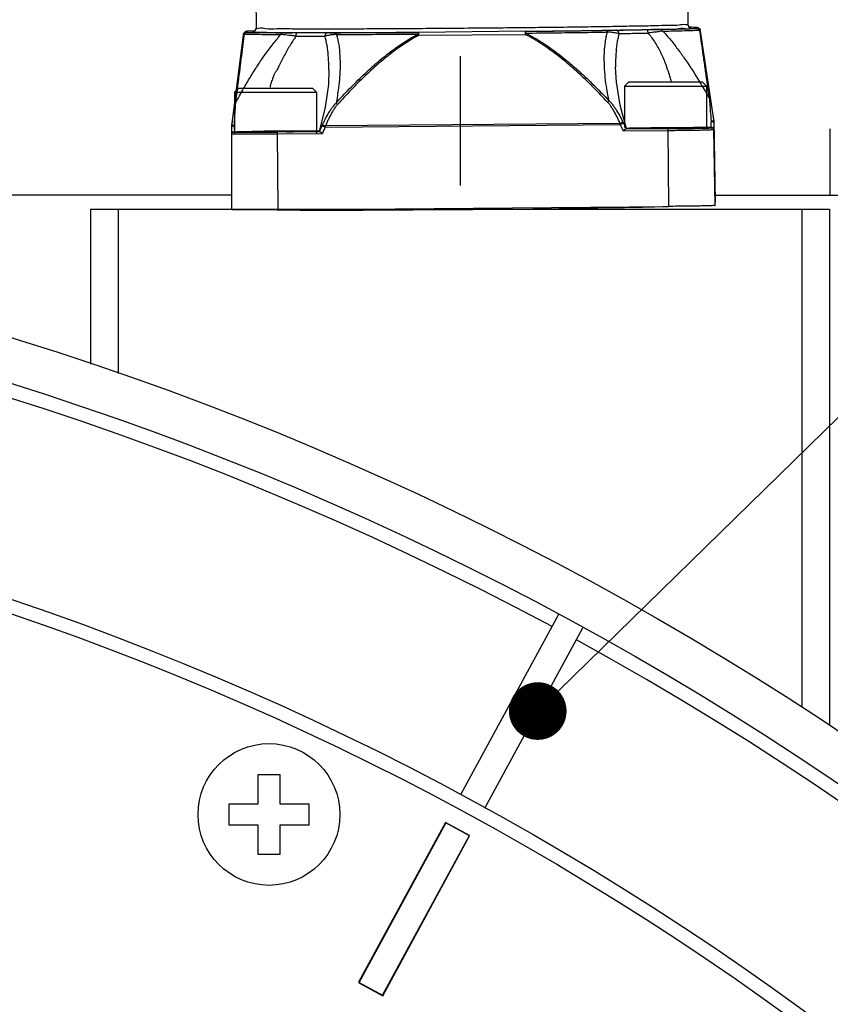
# Model space of a CAD drawing. Units: inches. Extents: x 0 to 34, y 0 to 22.
# Drawn here: x 6.5 to 7.4, y 10.2 to 11.2 of the extents above; entities that cross this region are included whole.
import ezdxf

# ---------------------------------------------------------------- set-up
doc = ezdxf.new("R2010")
doc.units = ezdxf.units.IN
doc.header["$LTSCALE"] = 1.87
doc.header["$MEASUREMENT"] = 0
doc.linetypes.add('CENTER', pattern=[0.6, 0.375, -0.075, 0.075, -0.075])
doc.layers.get('0').update_dxf_attribs({"linetype": 'CONTINUOUS'})
doc.layers.add('DEFAULT_1', color=7, linetype='CONTINUOUS')

msp = doc.modelspace()

# ---------------------------------------------------------------- linework, layer by layer
at = {"color": 2, "linetype": 'CONTINUOUS'}
msp.add_line((7.1277, 10.5178), (8.0324, 11.4029), dxfattribs=at)
at = {"color": 7, "linetype": 'CONTINUOUS'}
for p, q in [((6.7998, 11.2732), (6.8002, 11.2358)), ((7.2675, 11.2773), (7.2679, 11.2399)), ((6.8, 11.2345), (6.8002, 11.2358)), ((7.2679, 11.2399), (7.2691, 11.2371)), ((7.2691, 11.2371), (7.2702, 11.2364)), ((7.2706, 11.2369), (7.2695, 11.2369)), ((7.2777, 11.2367), (7.2695, 11.2369)), ((7.2702, 11.2364), (7.2706, 11.2363)), ((7.2706, 11.2363), (7.2706, 11.2363)), ((7.2777, 11.2367), (7.2777, 11.2357)), ((7.2779, 11.2367), (7.2777, 11.2367)), ((6.7867, 11.2292), (6.7739, 11.1327)), ((6.7739, 11.13), (6.7867, 11.2282)), ((6.7867, 11.2292), (6.7867, 11.2282)), ((6.7872, 11.2291), (6.7871, 11.2281)), ((6.7872, 11.2295), (6.7872, 11.2291)), ((6.7987, 11.2328), (6.7902, 11.2324)), ((6.7904, 11.2325), (6.7902, 11.2324)), ((6.7902, 11.2324), (6.7902, 11.2324)), ((6.7904, 11.2314), (6.7904, 11.2324)), ((6.7987, 11.2328), (6.7974, 11.2327)), ((6.7974, 11.2322), (6.7975, 11.2322)), ((6.7975, 11.2322), (6.7976, 11.2322)), ((6.7976, 11.2322), (6.798, 11.2324)), ((6.798, 11.2324), (6.7986, 11.2327)), ((6.7986, 11.2327), (6.7993, 11.2334)), ((6.7993, 11.2334), (6.8, 11.2345)), ((6.9721, 11.2315), (6.9764, 11.2316)), ((7.0917, 11.2325), (6.9764, 11.2314)), ((6.9764, 11.2282), (6.9764, 11.2314)), ((6.9764, 11.2282), (7.0917, 11.2292)), ((7.0917, 11.2325), (7.0917, 11.2292)), ((7.2809, 11.2334), (7.2809, 11.2338)), ((7.2811, 11.2325), (7.2809, 11.2334)), ((7.2814, 11.2325), (7.2814, 11.2335)), ((7.2929, 11.1577), (7.2814, 11.2335)), ((7.2814, 11.2325), (7.296, 11.1345)), ((7.1897, 11.1937), (7.1897, 11.1936)), ((7.1906, 11.1773), (7.1897, 11.1936)), ((6.8791, 11.1908), (6.8785, 11.1748)), ((6.8791, 11.1908), (6.8791, 11.191)), ((6.8785, 11.1748), (6.875, 11.1503)), ((7.1946, 11.1524), (7.1906, 11.1773)), ((7.2039, 11.1777), (7.1995, 11.1732)), ((7.1995, 11.1732), (7.1995, 11.1284)), ((7.1995, 11.1732), (7.288, 11.1732)), ((7.2039, 11.1777), (7.2836, 11.1777)), ((7.2836, 11.1777), (7.288, 11.1732)), ((7.288, 11.1732), (7.288, 11.1284)), ((6.7814, 11.171), (6.777, 11.1666)), ((6.777, 11.1666), (6.777, 11.1218)), ((6.777, 11.1666), (6.8656, 11.1666)), ((6.7814, 11.171), (6.8612, 11.171)), ((6.8612, 11.171), (6.8656, 11.1666)), ((6.8656, 11.1666), (6.8656, 11.1218)), ((6.7778, 11.1545), (6.7777, 11.1531)), ((6.875, 11.1503), (6.8685, 11.1238)), ((7.2015, 11.1267), (7.1946, 11.1524)), ((7.2917, 11.1576), (7.2916, 11.159)), ((7.296, 11.1373), (7.2929, 11.1577)), ((6.7738, 11.0391), (6.7738, 11.1315)), ((6.8718, 11.1302), (6.875, 11.1287)), ((6.875, 11.1287), (7.1948, 11.1315)), ((6.8752, 11.1293), (6.875, 11.1287)), ((6.8754, 11.13), (6.8752, 11.1293)), ((7.1945, 11.1327), (6.8754, 11.13)), ((7.1946, 11.1321), (7.1945, 11.1327)), ((7.1948, 11.1315), (7.1946, 11.1321)), ((7.1948, 11.1315), (7.198, 11.1331)), ((7.2961, 11.1361), (7.2976, 11.0474)), ((7.2961, 11.1333), (7.2961, 11.1361)), ((7.2961, 11.1333), (7.2962, 11.1264)), ((7.2961, 11.13), (7.2962, 11.1297)), ((7.2962, 11.1293), (7.2962, 11.1297)), ((6.7757, 11.1233), (6.7757, 11.1237)), ((6.7921, 11.1239), (6.7959, 11.1239)), ((6.7921, 11.1234), (6.7922, 11.1234)), ((6.7921, 11.1234), (6.7921, 11.1234)), ((6.7922, 11.1234), (6.7923, 11.1234)), ((6.7923, 11.1234), (6.7925, 11.1234)), ((6.7925, 11.1234), (6.7928, 11.1234)), ((6.7926, 11.1234), (6.7925, 11.1234)), ((6.7928, 11.1234), (6.7931, 11.1234)), ((6.7931, 11.1234), (6.7941, 11.1234)), ((6.7941, 11.1234), (6.7956, 11.1234)), ((6.7956, 11.1234), (6.7995, 11.1234)), ((6.7995, 11.1234), (6.8065, 11.1234)), ((6.8065, 11.1234), (6.8236, 11.1235)), ((6.8342, 11.1243), (6.8236, 11.1242)), ((6.8694, 11.1237), (6.8236, 11.1233)), ((6.8243, 11.0391), (6.8236, 11.1233)), ((6.8236, 11.1215), (6.8721, 11.1219)), ((6.8329, 11.1236), (6.8402, 11.1237)), ((6.8402, 11.1237), (6.8486, 11.1238)), ((6.8486, 11.1238), (6.8518, 11.1239)), ((6.8518, 11.1239), (6.8536, 11.1239)), ((6.8536, 11.1239), (6.8543, 11.124)), ((6.8551, 11.1244), (6.8538, 11.1244)), ((6.8543, 11.124), (6.8546, 11.124)), ((6.8546, 11.124), (6.8548, 11.124)), ((6.8548, 11.124), (6.8549, 11.124)), ((6.8549, 11.124), (6.855, 11.124)), ((6.855, 11.124), (6.8551, 11.124)), ((6.855, 11.124), (6.855, 11.124)), ((6.8687, 11.1244), (6.8685, 11.1244)), ((6.8689, 11.1237), (6.869, 11.1239)), ((7.1978, 11.1247), (7.2464, 11.1252)), ((7.2464, 11.127), (7.2006, 11.1266)), ((7.2149, 11.1271), (7.215, 11.1271)), ((7.2149, 11.1271), (7.2149, 11.1271)), ((7.215, 11.1271), (7.2151, 11.1271)), ((7.2151, 11.1271), (7.2153, 11.1271)), ((7.2153, 11.1271), (7.2156, 11.1271)), ((7.2156, 11.1271), (7.2159, 11.1271)), ((7.2159, 11.1271), (7.2169, 11.1271)), ((7.2169, 11.1271), (7.2184, 11.1271)), ((7.2184, 11.1271), (7.2207, 11.1271)), ((7.2207, 11.1271), (7.2265, 11.1271)), ((7.2265, 11.1271), (7.2371, 11.1271)), ((7.2464, 11.1272), (7.2597, 11.1273)), ((7.2464, 11.127), (7.2471, 11.0428)), ((7.2597, 11.1273), (7.2698, 11.1275)), ((7.2698, 11.1275), (7.2738, 11.1275)), ((7.2738, 11.1275), (7.2754, 11.1276)), ((7.2779, 11.1281), (7.2741, 11.1281)), ((7.2754, 11.1276), (7.2764, 11.1276)), ((7.2764, 11.1276), (7.2771, 11.1276)), ((7.2771, 11.1276), (7.2774, 11.1277)), ((7.2774, 11.1277), (7.2774, 11.1277)), ((7.2774, 11.1277), (7.2775, 11.1277)), ((7.2775, 11.1277), (7.2777, 11.1277)), ((7.2777, 11.1277), (7.2778, 11.1277)), ((7.2778, 11.1277), (7.2779, 11.1277)), ((7.2778, 11.1277), (7.2778, 11.1277)), ((7.2943, 11.1283), (7.2943, 11.1279)), ((7.2962, 11.126), (7.2962, 11.1264)), ((7.2976, 11.0437), (7.2962, 11.126)), ((7.4223, 11.0549), (7.4223, 11.1269)), ((5.1163, 11.0549), (6.7738, 11.0552)), ((7.2968, 11.0549), (8.389, 11.0549)), ((6.6213, 10.8719), (6.6213, 11.0399)), ((6.6213, 11.0399), (7.4213, 11.0399)), ((6.6513, 10.8616), (6.6513, 11.0399)), ((6.8232, 11.039), (6.8263, 11.039)), ((6.8243, 11.0391), (7.2471, 11.0428)), ((6.8263, 11.039), (6.8348, 11.0389)), ((6.8348, 11.0389), (6.8477, 11.0388)), ((6.8477, 11.0388), (6.8671, 11.0387)), ((6.8671, 11.0387), (6.8964, 11.0387)), ((6.8964, 11.0387), (6.9163, 11.0388)), ((6.9163, 11.0388), (6.9406, 11.0389)), ((6.9406, 11.0389), (6.9701, 11.039)), ((6.9701, 11.039), (7.0022, 11.0393)), ((7.0022, 11.0393), (7.0351, 11.0395)), ((7.0351, 11.0395), (7.0679, 11.0398)), ((7.0679, 11.0398), (7.0999, 11.0402)), ((7.0999, 11.0402), (7.1282, 11.0405)), ((7.1282, 11.0405), (7.1515, 11.0408)), ((7.1515, 11.0408), (7.1706, 11.0411)), ((7.1706, 11.0411), (7.1993, 11.0416)), ((7.1993, 11.0416), (7.2187, 11.042)), ((7.2187, 11.042), (7.2318, 11.0423)), ((7.2318, 11.0423), (7.2407, 11.0425)), ((7.2407, 11.0425), (7.2467, 11.0427)), ((7.3913, 11.0399), (7.3913, 10.5002)), ((7.4213, 11.0399), (7.4213, 10.4805)), ((7.1279, 10.6005), (7.0218, 10.405)), ((7.0482, 10.3907), (7.1543, 10.5861)), ((6.8026, 10.3954), (6.8026, 10.4271)), ((6.8026, 10.4271), (6.8258, 10.4271)), ((6.8258, 10.4271), (6.8258, 10.3954)), ((6.771, 10.3722), (6.771, 10.3954)), ((6.771, 10.3954), (6.8026, 10.3954)), ((6.8258, 10.3954), (6.8575, 10.3954)), ((6.8575, 10.3954), (6.8575, 10.3722)), ((6.8026, 10.3722), (6.771, 10.3722)), ((6.8026, 10.3406), (6.8026, 10.3722)), ((6.8258, 10.3722), (6.8258, 10.3406)), ((6.8575, 10.3722), (6.8258, 10.3722)), ((7.0053, 10.3753), (6.9113, 10.2022)), ((7.0056, 10.3746), (6.9116, 10.2015)), ((7.0313, 10.3612), (7.0053, 10.3753)), ((7.0315, 10.3606), (7.0056, 10.3746)), ((6.9373, 10.1881), (7.0313, 10.3612)), ((6.9375, 10.1874), (7.0315, 10.3606)), ((6.8258, 10.3406), (6.8026, 10.3406)), ((6.9113, 10.2022), (6.9373, 10.1881)), ((6.9116, 10.2015), (6.9375, 10.1874))]:
    msp.add_line(p, q, dxfattribs=at)
at = {"color": 2, "linetype": 'CONTINUOUS', "const_width": 0.0312}
msp.add_lwpolyline([(7.0897, 10.4959, 1), (7.121, 10.4959, 1)], format="xyb", close=True, dxfattribs=at)
at = {"color": 7, "linetype": 'CONTINUOUS'}
for centre, radius in [((5.5213, 7.6099), 3.4425), ((5.5213, 7.6099), 3.3949), ((5.5213, 7.6099), 3.1725), ((5.5213, 7.6099), 3.1575), ((6.8142, 10.3838), 0.0768)]:
    msp.add_circle(centre, radius, dxfattribs=at)
for centre, radius, start, end in [((7.2777, 11.232), 0.00374, 8.4997, 90.4997), ((6.7904, 11.2287), 0.00374, 92.3774, 172.5003), ((5.5213, 7.6099), 3.3799, 61.7543, 61.2457)]:
    msp.add_arc(centre, radius, start, end, dxfattribs=at)
for points, knots in [([(7.034, 11.2358), (7.023, 11.2357), (7.0011, 11.2355), (6.9692, 11.2353), (6.9388, 11.2351), (6.9105, 11.235), (6.8843, 11.2349), (6.8608, 11.235), (6.8404, 11.2349), (6.8244, 11.2353), (6.8111, 11.2346), (6.8056, 11.2364), (6.8002, 11.2349), (6.8002, 11.2358)], [0, 0, 0, 0, 0.141171, 0.28142, 0.409236, 0.531092, 0.644003, 0.745294, 0.832897, 0.904421, 0.956201, 0.989345, 1, 1, 1, 1]), ([(7.2679, 11.2399), (7.2679, 11.2391), (7.2628, 11.2403), (7.2578, 11.2386), (7.2457, 11.239), (7.2309, 11.2383), (7.2116, 11.2381), (7.1888, 11.2376), (7.1623, 11.2372), (7.1332, 11.2368), (7.1014, 11.2364), (7.0681, 11.2361), (7.0453, 11.2359), (7.034, 11.2358)], [0, 0, 0, 0, 0.0101, 0.040534, 0.08771, 0.152841, 0.235147, 0.33345, 0.446779, 0.5736, 0.707594, 0.854867, 1, 1, 1, 1]), ([(7.0917, 11.2326), (7.0976, 11.2326), (7.1142, 11.2328), (7.1407, 11.2331), (7.1703, 11.2335), (7.197, 11.234), (7.2203, 11.2343), (7.2391, 11.2351), (7.2547, 11.2345), (7.2629, 11.2369), (7.2704, 11.2344), (7.2709, 11.2359)], [0, 0, 0, 0, 0.098663, 0.277951, 0.444365, 0.59433, 0.724626, 0.832457, 0.915507, 0.971998, 1, 1, 1, 1]), ([(7.2383, 11.2346), (7.2439, 11.2347), (7.2539, 11.2349), (7.2671, 11.2353), (7.2746, 11.2356), (7.2777, 11.2357)], [0, 0, 0, 0, 0.427155, 0.76233, 1, 1, 1, 1]), ([(7.2709, 11.2359), (7.2709, 11.2359), (7.271, 11.236), (7.271, 11.2362), (7.271, 11.2363)], [0, 0, 0, 0, 0.305227, 1, 1, 1, 1]), ([(7.2777, 11.2357), (7.2782, 11.2357), (7.279, 11.2355), (7.2802, 11.2349), (7.2807, 11.2342), (7.2809, 11.2338)], [0, 0, 0, 0, 0.348292, 0.688386, 1, 1, 1, 1]), ([(7.2802, 11.2348), (7.28, 11.235), (7.2795, 11.2353), (7.2786, 11.2356), (7.278, 11.2357), (7.2777, 11.2357)], [0, 0, 0, 0, 0.333331, 0.666665, 1, 1, 1, 1]), ([(7.2802, 11.2358), (7.2803, 11.2357), (7.2806, 11.2355), (7.2809, 11.2351), (7.281, 11.2348), (7.2811, 11.2347)], [0, 0, 0, 0, 0.356425, 0.690039, 1, 1, 1, 1]), ([(6.7778, 11.1545), (6.7792, 11.1572), (6.7821, 11.1625), (6.7875, 11.172), (6.794, 11.183), (6.8017, 11.1953), (6.8099, 11.2074), (6.8171, 11.217), (6.8229, 11.2242), (6.8257, 11.2275), (6.8272, 11.2291)], [0, 0, 0, 0, 0.101528, 0.2034, 0.364193, 0.526979, 0.690691, 0.853843, 0.927132, 1, 1, 1, 1]), ([(6.7871, 11.2281), (6.7869, 11.2269), (6.7863, 11.2217), (6.7851, 11.2121), (6.7834, 11.1989), (6.781, 11.1796), (6.7791, 11.1647), (6.7778, 11.1545)], [0, 0, 0, 0, 0.050291, 0.212288, 0.392294, 0.585684, 1, 1, 1, 1]), ([(6.7872, 11.2296), (6.7871, 11.2294), (6.7869, 11.2292), (6.7868, 11.2287), (6.7867, 11.2284), (6.7867, 11.2282)], [0, 0, 0, 0, 0.304852, 0.638281, 1, 1, 1, 1]), ([(6.7872, 11.2295), (6.7871, 11.2293), (6.7869, 11.229), (6.7868, 11.2287), (6.7868, 11.2287)], [0, 0, 0, 0, 0.856656, 1, 1, 1, 1]), ([(6.7879, 11.2305), (6.7878, 11.2304), (6.7876, 11.2302), (6.7874, 11.2299), (6.7872, 11.2297), (6.7872, 11.2296)], [0, 0, 0, 0, 0.341347, 0.660583, 1, 1, 1, 1]), ([(6.7872, 11.2295), (6.7904, 11.2295), (6.798, 11.2293), (6.8114, 11.2292), (6.8215, 11.2291), (6.8272, 11.2291)], [0, 0, 0, 0, 0.237632, 0.572797, 1, 1, 1, 1]), ([(6.7904, 11.2314), (6.7901, 11.2314), (6.7897, 11.2314), (6.789, 11.2312), (6.7884, 11.2309), (6.7881, 11.2306), (6.7879, 11.2305)], [0, 0, 0, 0, 0.265302, 0.520515, 0.76563, 1, 1, 1, 1]), ([(6.788, 11.2305), (6.7884, 11.2308), (6.7891, 11.2313), (6.7899, 11.2314), (6.7904, 11.2314)], [0, 0, 0, 0, 0.501658, 1, 1, 1, 1]), ([(6.7892, 11.2323), (6.7893, 11.2323), (6.7896, 11.2324), (6.7899, 11.2324), (6.7901, 11.2324)], [0, 0, 0, 0, 0.318824, 1, 1, 1, 1]), ([(6.7904, 11.2314), (6.7935, 11.2314), (6.801, 11.2312), (6.8142, 11.2311), (6.8242, 11.231), (6.8298, 11.231)], [0, 0, 0, 0, 0.237632, 0.572806, 1, 1, 1, 1]), ([(6.7994, 11.2324), (6.798, 11.2323), (6.7951, 11.2321), (6.7976, 11.2318), (6.7986, 11.2317)], [0, 0, 0, 0, 0.580127, 1, 1, 1, 1]), ([(6.7986, 11.2317), (6.8018, 11.2315), (6.8068, 11.2316), (6.8197, 11.2312), (6.8359, 11.2312), (6.8569, 11.2311), (6.8814, 11.2311), (6.9094, 11.2312), (6.9399, 11.2313), (6.9611, 11.2315), (6.9721, 11.2315)], [0, 0, 0, 0, 0.041415, 0.111017, 0.207324, 0.328274, 0.471276, 0.633266, 0.810772, 1, 1, 1, 1]), ([(6.8436, 11.2273), (6.8428, 11.2262), (6.8409, 11.2235), (6.8367, 11.2171), (6.8314, 11.2078), (6.8266, 11.1984), (6.8238, 11.1927), (6.823, 11.191)], [0, 0, 0, 0, 0.092978, 0.241153, 0.547247, 0.862577, 1, 1, 1, 1]), ([(6.8298, 11.231), (6.8295, 11.231), (6.8291, 11.2309), (6.8285, 11.2306), (6.8281, 11.2304), (6.8277, 11.23), (6.8274, 11.2296), (6.8273, 11.2293), (6.8272, 11.2291)], [0, 0, 0, 0, 0.267821, 0.405953, 0.547895, 0.694197, 0.844987, 1, 1, 1, 1]), ([(6.8436, 11.2273), (6.8423, 11.2274), (6.8397, 11.2277), (6.8359, 11.2281), (6.8325, 11.2285), (6.8297, 11.2288), (6.828, 11.229), (6.8272, 11.2291)], [0, 0, 0, 0, 0.242279, 0.475017, 0.692247, 0.857034, 1, 1, 1, 1]), ([(6.8298, 11.231), (6.8314, 11.231), (6.834, 11.231), (6.839, 11.231), (6.8425, 11.2311), (6.8449, 11.2311)], [0, 0, 0, 0, 0.306113, 0.52273, 1, 1, 1, 1]), ([(6.8436, 11.2273), (6.8436, 11.2276), (6.8436, 11.2281), (6.8437, 11.2289), (6.8438, 11.2296), (6.844, 11.2301), (6.8442, 11.2305), (6.8444, 11.2307), (6.8446, 11.2309), (6.8448, 11.231), (6.8449, 11.2311), (6.8449, 11.2311)], [0, 0, 0, 0, 0.195573, 0.383103, 0.554774, 0.704062, 0.768959, 0.826944, 0.922749, 0.962841, 1, 1, 1, 1]), ([(6.8436, 11.2273), (6.8469, 11.2273), (6.8532, 11.2273), (6.8618, 11.2273), (6.8689, 11.2273), (6.873, 11.2273), (6.8748, 11.2273)], [0, 0, 0, 0, 0.32128, 0.602292, 0.831633, 1, 1, 1, 1]), ([(6.8449, 11.2311), (6.8485, 11.2311), (6.8552, 11.2311), (6.8644, 11.2311), (6.8719, 11.2311), (6.8763, 11.2311), (6.8782, 11.2311)], [0, 0, 0, 0, 0.321262, 0.60229, 0.831643, 1, 1, 1, 1]), ([(6.8782, 11.2311), (6.8779, 11.2311), (6.8774, 11.231), (6.8767, 11.2307), (6.876, 11.2302), (6.8755, 11.2296), (6.8751, 11.2289), (6.8748, 11.2281), (6.8748, 11.2276), (6.8748, 11.2273)], [0, 0, 0, 0, 0.137524, 0.276214, 0.416875, 0.559865, 0.705119, 0.852113, 1, 1, 1, 1]), ([(6.8873, 11.2291), (6.8865, 11.2291), (6.8849, 11.2289), (6.8821, 11.2286), (6.8793, 11.2282), (6.8767, 11.2278), (6.8754, 11.2274), (6.8748, 11.2273)], [0, 0, 0, 0, 0.1954, 0.372498, 0.672997, 0.853377, 1, 1, 1, 1]), ([(6.8791, 11.191), (6.8791, 11.1925), (6.879, 11.1977), (6.8786, 11.2048), (6.8779, 11.2121), (6.8771, 11.2174), (6.8761, 11.2224), (6.8752, 11.2257), (6.8748, 11.2273)], [0, 0, 0, 0, 0.120797, 0.428805, 0.578053, 0.723399, 0.864302, 1, 1, 1, 1]), ([(6.8782, 11.2311), (6.8787, 11.2311), (6.88, 11.231), (6.8823, 11.231), (6.8854, 11.231), (6.8878, 11.231), (6.8891, 11.231)], [0, 0, 0, 0, 0.15133, 0.33387, 0.633261, 1, 1, 1, 1]), ([(6.8868, 11.1545), (6.8915, 11.1598), (6.9011, 11.1701), (6.9162, 11.1851), (6.9319, 11.1994), (6.9472, 11.2116), (6.9618, 11.2217), (6.971, 11.2271), (6.9757, 11.2295)], [0, 0, 0, 0, 0.181423, 0.363126, 0.544804, 0.726931, 0.86339, 1, 1, 1, 1]), ([(6.8873, 11.2291), (6.8873, 11.229), (6.8884, 11.2253), (6.8899, 11.2178), (6.8912, 11.2056), (6.8913, 11.1939), (6.8907, 11.1821), (6.8897, 11.1724), (6.8883, 11.1629), (6.8873, 11.1573), (6.8868, 11.1545)], [0, 0, 0, 0, 0.006655, 0.152426, 0.3033, 0.497411, 0.615755, 0.774816, 0.886758, 1, 1, 1, 1]), ([(6.8873, 11.2291), (6.8873, 11.2293), (6.8875, 11.2296), (6.8877, 11.23), (6.8879, 11.2304), (6.8882, 11.2306), (6.8886, 11.2309), (6.8889, 11.231), (6.8891, 11.231)], [0, 0, 0, 0, 0.17651, 0.342012, 0.495354, 0.636313, 0.765872, 1, 1, 1, 1]), ([(6.8873, 11.2291), (6.8965, 11.2291), (6.9156, 11.2292), (6.9451, 11.2293), (6.9653, 11.2295), (6.9757, 11.2295)], [0, 0, 0, 0, 0.313028, 0.648198, 1, 1, 1, 1]), ([(6.9764, 11.2282), (6.9718, 11.2257), (6.9627, 11.2203), (6.9483, 11.2102), (6.9332, 11.198), (6.9176, 11.1838), (6.9026, 11.1688), (6.8931, 11.1584), (6.8884, 11.1532)], [0, 0, 0, 0, 0.136208, 0.272432, 0.45446, 0.63624, 0.818199, 1, 1, 1, 1]), ([(6.8891, 11.231), (6.8983, 11.2311), (6.9171, 11.2311), (6.9462, 11.2313), (6.9662, 11.2314), (6.9764, 11.2314)], [0, 0, 0, 0, 0.313021, 0.6482, 1, 1, 1, 1]), ([(6.9759, 11.2308), (6.9759, 11.2307), (6.9758, 11.2304), (6.9757, 11.23), (6.9757, 11.2297), (6.9757, 11.2295)], [0, 0, 0, 0, 0.307526, 0.645819, 1, 1, 1, 1]), ([(6.9764, 11.2282), (6.9763, 11.2284), (6.9761, 11.2288), (6.9758, 11.2293), (6.9757, 11.2295)], [0, 0, 0, 0, 0.447093, 1, 1, 1, 1]), ([(6.9764, 11.2314), (6.9763, 11.2314), (6.9762, 11.2314), (6.9761, 11.2311), (6.976, 11.2309), (6.9759, 11.2308)], [0, 0, 0, 0, 0.223008, 0.547262, 1, 1, 1, 1]), ([(7.0917, 11.2325), (7.1019, 11.2326), (7.1219, 11.2328), (7.151, 11.2332), (7.1698, 11.2334), (7.1789, 11.2336)], [0, 0, 0, 0, 0.351792, 0.686971, 1, 1, 1, 1]), ([(7.0924, 11.2306), (7.0924, 11.2309), (7.0923, 11.2315), (7.0921, 11.2321), (7.0918, 11.2324), (7.0917, 11.2325)], [0, 0, 0, 0, 0.484513, 0.820716, 1, 1, 1, 1]), ([(7.0924, 11.2306), (7.0923, 11.2303), (7.0921, 11.2299), (7.0918, 11.2294), (7.0917, 11.2292)], [0, 0, 0, 0, 0.552785, 1, 1, 1, 1]), ([(7.181, 11.1557), (7.1762, 11.1609), (7.1665, 11.1711), (7.1538, 11.1834), (7.1434, 11.1928), (7.1326, 11.202), (7.1215, 11.2107), (7.1098, 11.2187), (7.1009, 11.2243), (7.0948, 11.2276), (7.0917, 11.2292)], [0, 0, 0, 0, 0.182001, 0.364184, 0.45525, 0.54627, 0.728455, 0.819989, 0.911602, 1, 1, 1, 1]), ([(7.0924, 11.2306), (7.1028, 11.2307), (7.123, 11.2309), (7.1525, 11.2313), (7.1716, 11.2315), (7.1808, 11.2317)], [0, 0, 0, 0, 0.351792, 0.686963, 1, 1, 1, 1]), ([(7.0924, 11.2306), (7.0955, 11.229), (7.1017, 11.2256), (7.1108, 11.2201), (7.1225, 11.2121), (7.1338, 11.2034), (7.1446, 11.1942), (7.1552, 11.1847), (7.168, 11.1725), (7.1778, 11.1623), (7.1826, 11.1571)], [0, 0, 0, 0, 0.088681, 0.180508, 0.272184, 0.454468, 0.54546, 0.636453, 0.818379, 1, 1, 1, 1]), ([(7.1826, 11.1571), (7.1822, 11.1593), (7.1811, 11.1646), (7.1795, 11.174), (7.1781, 11.1853), (7.1776, 11.1941), (7.1775, 11.1992), (7.1774, 11.2013), (7.1774, 11.2048), (7.1776, 11.2116), (7.1783, 11.2192), (7.1795, 11.2264), (7.1804, 11.23), (7.1808, 11.2317)], [0, 0, 0, 0, 0.088926, 0.214999, 0.380708, 0.544878, 0.565246, 0.585564, 0.626045, 0.706239, 0.855736, 0.928596, 1, 1, 1, 1]), ([(7.1789, 11.2336), (7.18, 11.2336), (7.1824, 11.2336), (7.186, 11.2337), (7.1887, 11.2337), (7.1899, 11.2338)], [0, 0, 0, 0, 0.282338, 0.665666, 1, 1, 1, 1]), ([(7.1789, 11.2336), (7.1792, 11.2336), (7.1795, 11.2335), (7.1799, 11.2332), (7.1802, 11.2329), (7.1804, 11.2325), (7.1807, 11.2321), (7.1808, 11.2318), (7.1808, 11.2317)], [0, 0, 0, 0, 0.234105, 0.363659, 0.504618, 0.657966, 0.823477, 1, 1, 1, 1]), ([(7.1934, 11.2301), (7.1928, 11.2302), (7.1914, 11.2305), (7.1893, 11.2309), (7.187, 11.2312), (7.1847, 11.2314), (7.1827, 11.2316), (7.1815, 11.2316), (7.1808, 11.2317)], [0, 0, 0, 0, 0.146845, 0.32732, 0.505968, 0.712843, 0.851315, 1, 1, 1, 1]), ([(7.1934, 11.2301), (7.1931, 11.229), (7.1924, 11.2262), (7.1911, 11.2198), (7.19, 11.2104), (7.1897, 11.2019), (7.1897, 11.1963), (7.1897, 11.1946), (7.1897, 11.1937)], [0, 0, 0, 0, 0.089751, 0.234597, 0.539053, 0.85918, 0.929373, 1, 1, 1, 1]), ([(7.1899, 11.2338), (7.1918, 11.2338), (7.1962, 11.2339), (7.2037, 11.2341), (7.2129, 11.2342), (7.2196, 11.2343), (7.2231, 11.2344)], [0, 0, 0, 0, 0.16838, 0.397741, 0.678761, 1, 1, 1, 1]), ([(7.1934, 11.2301), (7.1934, 11.2303), (7.1933, 11.2309), (7.1931, 11.2317), (7.1926, 11.2324), (7.1921, 11.233), (7.1914, 11.2334), (7.1907, 11.2337), (7.1901, 11.2338), (7.1899, 11.2338)], [0, 0, 0, 0, 0.147891, 0.294888, 0.440145, 0.583134, 0.723794, 0.862481, 1, 1, 1, 1]), ([(7.1934, 11.2301), (7.1951, 11.2301), (7.1993, 11.2302), (7.2063, 11.2303), (7.215, 11.2305), (7.2212, 11.2306), (7.2246, 11.2306)], [0, 0, 0, 0, 0.16839, 0.397739, 0.678743, 1, 1, 1, 1]), ([(7.2231, 11.2344), (7.2248, 11.2344), (7.2279, 11.2344), (7.2329, 11.2345), (7.2364, 11.2346), (7.2383, 11.2346)], [0, 0, 0, 0, 0.323326, 0.623519, 1, 1, 1, 1]), ([(7.2231, 11.2344), (7.2232, 11.2344), (7.2233, 11.2343), (7.2235, 11.2342), (7.2237, 11.234), (7.2239, 11.2338), (7.2241, 11.2334), (7.2243, 11.2329), (7.2244, 11.2322), (7.2245, 11.2314), (7.2246, 11.2309), (7.2246, 11.2306)], [0, 0, 0, 0, 0.037148, 0.077231, 0.173022, 0.231005, 0.295901, 0.445192, 0.616872, 0.804413, 1, 1, 1, 1]), ([(7.2409, 11.2327), (7.24, 11.2326), (7.2379, 11.2323), (7.2342, 11.2318), (7.2297, 11.2313), (7.2263, 11.2308), (7.2246, 11.2306)], [0, 0, 0, 0, 0.174287, 0.378313, 0.678729, 1, 1, 1, 1]), ([(7.2507, 11.1766), (7.2504, 11.1774), (7.25, 11.1791), (7.249, 11.1824), (7.2472, 11.1881), (7.2441, 11.1972), (7.2406, 11.2056), (7.2378, 11.2112), (7.2368, 11.2132), (7.2352, 11.2162), (7.2328, 11.2205), (7.2296, 11.225), (7.2269, 11.2283), (7.2254, 11.2299), (7.2246, 11.2306)], [0, 0, 0, 0, 0.042123, 0.084341, 0.168976, 0.338395, 0.564416, 0.620963, 0.649111, 0.67717, 0.788222, 0.896233, 0.948722, 1, 1, 1, 1]), ([(7.2409, 11.2327), (7.2408, 11.2329), (7.2407, 11.2332), (7.2404, 11.2336), (7.24, 11.234), (7.2396, 11.2342), (7.239, 11.2345), (7.2386, 11.2346), (7.2383, 11.2346)], [0, 0, 0, 0, 0.15502, 0.305814, 0.452118, 0.594059, 0.732189, 1, 1, 1, 1]), ([(7.2409, 11.2327), (7.2466, 11.2328), (7.2568, 11.2331), (7.2701, 11.2334), (7.2777, 11.2337), (7.2809, 11.2338)], [0, 0, 0, 0, 0.427165, 0.76233, 1, 1, 1, 1]), ([(7.2409, 11.2327), (7.2411, 11.2326), (7.2444, 11.229), (7.2506, 11.2217), (7.2569, 11.2134), (7.2611, 11.2077), (7.2638, 11.2039), (7.271, 11.1933), (7.279, 11.1808), (7.2869, 11.1673), (7.2901, 11.1618), (7.2916, 11.159)], [0, 0, 0, 0, 0.007084, 0.162451, 0.319194, 0.358456, 0.397724, 0.476285, 0.786872, 0.893668, 1, 1, 1, 1]), ([(7.2814, 11.2325), (7.2814, 11.2328), (7.2812, 11.2334), (7.281, 11.2339), (7.2808, 11.2341)], [0, 0, 0, 0, 0.499998, 1, 1, 1, 1]), ([(7.2811, 11.2347), (7.2811, 11.2346), (7.2812, 11.2343), (7.2814, 11.2339), (7.2814, 11.2337), (7.2814, 11.2335)], [0, 0, 0, 0, 0.303226, 0.636574, 1, 1, 1, 1]), ([(7.2814, 11.2325), (7.2814, 11.2327), (7.2813, 11.233), (7.2812, 11.2334), (7.2811, 11.2335)], [0, 0, 0, 0, 0.609976, 1, 1, 1, 1]), ([(7.2916, 11.159), (7.2901, 11.1691), (7.288, 11.184), (7.2852, 11.2033), (7.2834, 11.2164), (7.282, 11.226), (7.2813, 11.2312), (7.2811, 11.2325)], [0, 0, 0, 0, 0.413785, 0.606955, 0.786797, 0.948706, 1, 1, 1, 1]), ([(6.823, 11.191), (6.8224, 11.1901), (6.8214, 11.1884), (6.8201, 11.1861), (6.8192, 11.184), (6.818, 11.1812), (6.8166, 11.1772), (6.8157, 11.1738), (6.8153, 11.172)], [0, 0, 0, 0, 0.145931, 0.292088, 0.384831, 0.477459, 0.739075, 1, 1, 1, 1]), ([(6.7777, 11.1531), (6.7777, 11.1526), (6.7776, 11.151), (6.7774, 11.1483), (6.777, 11.1414), (6.7767, 11.1356), (6.7763, 11.131)], [0, 0, 0, 0, 0.072616, 0.216792, 0.36705, 1, 1, 1, 1]), ([(6.7769, 11.1532), (6.7769, 11.1533), (6.777, 11.1535), (6.7771, 11.1538), (6.7774, 11.1542), (6.7777, 11.1544), (6.7778, 11.1545)], [0, 0, 0, 0, 0.200395, 0.405194, 0.692181, 1, 1, 1, 1]), ([(6.8722, 11.131), (6.8727, 11.1322), (6.8738, 11.1345), (6.8761, 11.1393), (6.8787, 11.1439), (6.8816, 11.1484), (6.8836, 11.151), (6.8853, 11.1531), (6.8863, 11.154), (6.8868, 11.1545)], [0, 0, 0, 0, 0.14045, 0.282099, 0.56702, 0.710069, 0.85402, 0.926666, 1, 1, 1, 1]), ([(6.8884, 11.1532), (6.888, 11.1527), (6.8872, 11.1517), (6.8856, 11.1497), (6.8839, 11.1471), (6.8813, 11.1427), (6.879, 11.1381), (6.8769, 11.1335), (6.8758, 11.1311), (6.8754, 11.13)], [0, 0, 0, 0, 0.071167, 0.142242, 0.284401, 0.426988, 0.713707, 0.857217, 1, 1, 1, 1]), ([(6.8868, 11.1545), (6.8871, 11.1543), (6.8876, 11.1538), (6.8881, 11.1534), (6.8884, 11.1532)], [0, 0, 0, 0, 0.54266, 1, 1, 1, 1]), ([(7.181, 11.1557), (7.1813, 11.1559), (7.1818, 11.1564), (7.1823, 11.1569), (7.1826, 11.1571)], [0, 0, 0, 0, 0.458659, 1, 1, 1, 1]), ([(7.1945, 11.1327), (7.1935, 11.1351), (7.1913, 11.1397), (7.1883, 11.1454), (7.1857, 11.1497), (7.1839, 11.1523), (7.1823, 11.1543), (7.1815, 11.1553), (7.181, 11.1557)], [0, 0, 0, 0, 0.286207, 0.573012, 0.715577, 0.857754, 0.928834, 1, 1, 1, 1]), ([(7.1826, 11.1571), (7.1831, 11.1566), (7.1841, 11.1557), (7.1859, 11.1537), (7.1879, 11.151), (7.1909, 11.1466), (7.1942, 11.1409), (7.1965, 11.1362), (7.1977, 11.1338)], [0, 0, 0, 0, 0.073332, 0.145984, 0.289957, 0.432982, 0.718002, 1, 1, 1, 1]), ([(7.2916, 11.159), (7.2917, 11.1589), (7.292, 11.1587), (7.2923, 11.1583), (7.2924, 11.158), (7.2925, 11.1578), (7.2925, 11.1577)], [0, 0, 0, 0, 0.3082, 0.595541, 0.79997, 1, 1, 1, 1]), ([(7.2935, 11.1355), (7.2932, 11.139), (7.2927, 11.1448), (7.2922, 11.1516), (7.2919, 11.1555), (7.2918, 11.1571), (7.2917, 11.1576)], [0, 0, 0, 0, 0.478223, 0.783204, 0.927389, 1, 1, 1, 1]), ([(6.7739, 11.1327), (6.7739, 11.1326), (6.7738, 11.1324), (6.7738, 11.1322), (6.7738, 11.1321)], [0, 0, 0, 0, 0.500992, 1, 1, 1, 1]), ([(6.7738, 11.1319), (6.7738, 11.1319), (6.7738, 11.1318), (6.7738, 11.1316), (6.7738, 11.1315)], [0, 0, 0, 0, 0.252097, 1, 1, 1, 1]), ([(6.7738, 11.1295), (6.7738, 11.1296), (6.7738, 11.1296), (6.7738, 11.1297), (6.7739, 11.1298)], [0, 0, 0, 0, 0.496163, 1, 1, 1, 1]), ([(6.7738, 11.1287), (6.7738, 11.1288), (6.7738, 11.129), (6.774, 11.1293), (6.7743, 11.1295), (6.7744, 11.1296), (6.7745, 11.1296)], [0, 0, 0, 0, 0.235933, 0.502731, 0.819623, 1, 1, 1, 1]), ([(6.7738, 11.1287), (6.7738, 11.1288), (6.7738, 11.129), (6.7738, 11.1292), (6.7738, 11.1293)], [0, 0, 0, 0, 0.49888, 1, 1, 1, 1]), ([(6.7739, 11.13), (6.7739, 11.13), (6.774, 11.1302), (6.7741, 11.1304), (6.7742, 11.1304), (6.7742, 11.1305)], [0, 0, 0, 0, 0.387865, 0.831595, 1, 1, 1, 1]), ([(6.7742, 11.1305), (6.7743, 11.1305), (6.7745, 11.1306), (6.7748, 11.1308), (6.7753, 11.1309), (6.7758, 11.1309), (6.7762, 11.131), (6.7763, 11.131)], [0, 0, 0, 0, 0.105677, 0.289406, 0.502036, 0.740474, 1, 1, 1, 1]), ([(6.7745, 11.1296), (6.7746, 11.1297), (6.7748, 11.1298), (6.7751, 11.1299), (6.7753, 11.13), (6.7753, 11.13)], [0, 0, 0, 0, 0.26143, 0.841912, 1, 1, 1, 1]), ([(6.7753, 11.13), (6.7755, 11.13), (6.7758, 11.1301), (6.7761, 11.1302), (6.7764, 11.1302)], [0, 0, 0, 0, 0.41169, 1, 1, 1, 1]), ([(6.7763, 11.131), (6.7763, 11.1308), (6.7763, 11.1306), (6.7763, 11.1303), (6.7764, 11.1302)], [0, 0, 0, 0, 0.500151, 1, 1, 1, 1]), ([(6.7764, 11.1302), (6.7764, 11.1295), (6.7765, 11.1281), (6.7767, 11.1259), (6.7768, 11.1245), (6.7769, 11.1237)], [0, 0, 0, 0, 0.32326, 0.656611, 1, 1, 1, 1]), ([(6.869, 11.1239), (6.8694, 11.125), (6.8703, 11.1271), (6.8713, 11.1292), (6.8718, 11.1302)], [0, 0, 0, 0, 0.486243, 1, 1, 1, 1]), ([(6.8718, 11.1302), (6.8719, 11.1303), (6.872, 11.1306), (6.8721, 11.1308), (6.8722, 11.131)], [0, 0, 0, 0, 0.502227, 1, 1, 1, 1]), ([(6.8722, 11.131), (6.8723, 11.131), (6.8725, 11.1309), (6.8728, 11.1308), (6.8734, 11.1307), (6.8741, 11.1305), (6.8748, 11.1302), (6.8752, 11.13), (6.8754, 11.13)], [0, 0, 0, 0, 0.079976, 0.186404, 0.316818, 0.635031, 0.814122, 1, 1, 1, 1]), ([(7.1945, 11.1327), (7.1947, 11.1328), (7.195, 11.133), (7.1958, 11.1333), (7.1964, 11.1335), (7.197, 11.1337), (7.1974, 11.1338), (7.1976, 11.1338), (7.1977, 11.1338)], [0, 0, 0, 0, 0.185861, 0.364941, 0.683148, 0.813568, 0.920007, 1, 1, 1, 1]), ([(7.1977, 11.1338), (7.1977, 11.1337), (7.1978, 11.1334), (7.198, 11.1332), (7.198, 11.1331)], [0, 0, 0, 0, 0.497768, 1, 1, 1, 1]), ([(7.198, 11.1331), (7.1986, 11.132), (7.1996, 11.1299), (7.2005, 11.1278), (7.201, 11.1268)], [0, 0, 0, 0, 0.513774, 1, 1, 1, 1]), ([(7.2931, 11.1282), (7.2931, 11.129), (7.2932, 11.1305), (7.2933, 11.1326), (7.2934, 11.134), (7.2935, 11.1347)], [0, 0, 0, 0, 0.343279, 0.676684, 1, 1, 1, 1]), ([(7.2935, 11.1355), (7.2937, 11.1355), (7.294, 11.1355), (7.2945, 11.1354), (7.295, 11.1353), (7.2953, 11.1352), (7.2955, 11.1351), (7.2956, 11.135)], [0, 0, 0, 0, 0.259304, 0.497544, 0.710005, 0.893595, 1, 1, 1, 1]), ([(7.2935, 11.1347), (7.2935, 11.1349), (7.2935, 11.1351), (7.2935, 11.1354), (7.2935, 11.1355)], [0, 0, 0, 0, 0.499775, 1, 1, 1, 1]), ([(7.2945, 11.1345), (7.2945, 11.1345), (7.2943, 11.1346), (7.2939, 11.1347), (7.2936, 11.1347), (7.2935, 11.1347)], [0, 0, 0, 0, 0.132503, 0.555021, 1, 1, 1, 1]), ([(7.2953, 11.1342), (7.2953, 11.1342), (7.295, 11.1344), (7.2947, 11.1345), (7.2945, 11.1345)], [0, 0, 0, 0, 0.260718, 1, 1, 1, 1]), ([(7.2961, 11.1333), (7.2961, 11.1334), (7.296, 11.1336), (7.2958, 11.1339), (7.2956, 11.1341), (7.2954, 11.1342), (7.2953, 11.1342)], [0, 0, 0, 0, 0.235696, 0.502336, 0.818913, 1, 1, 1, 1]), ([(7.2956, 11.135), (7.2956, 11.135), (7.2957, 11.1349), (7.2959, 11.1348), (7.2959, 11.1346), (7.296, 11.1345)], [0, 0, 0, 0, 0.166088, 0.61107, 1, 1, 1, 1]), ([(7.296, 11.1369), (7.296, 11.1369), (7.296, 11.1371), (7.296, 11.1372), (7.296, 11.1373)], [0, 0, 0, 0, 0.248198, 1, 1, 1, 1]), ([(7.2961, 11.1361), (7.2961, 11.1362), (7.2961, 11.1364), (7.296, 11.1366), (7.296, 11.1367)], [0, 0, 0, 0, 0.498849, 1, 1, 1, 1]), ([(7.296, 11.1345), (7.296, 11.1344), (7.296, 11.1342), (7.296, 11.134), (7.296, 11.1339)], [0, 0, 0, 0, 0.500956, 1, 1, 1, 1]), ([(7.296, 11.1337), (7.296, 11.1337), (7.2961, 11.1335), (7.2961, 11.1334), (7.2961, 11.1333)], [0, 0, 0, 0, 0.252082, 1, 1, 1, 1]), ([(6.7738, 11.1219), (6.7738, 11.1221), (6.7738, 11.1224), (6.774, 11.1228), (6.7742, 11.1231), (6.7743, 11.1232)], [0, 0, 0, 0, 0.338209, 0.66978, 1, 1, 1, 1]), ([(6.7743, 11.1228), (6.7742, 11.1227), (6.774, 11.1224), (6.7738, 11.122), (6.7738, 11.1216), (6.7738, 11.1215)], [0, 0, 0, 0, 0.333336, 0.666669, 1, 1, 1, 1]), ([(6.7738, 11.1215), (6.7738, 11.1211), (6.7758, 11.1217), (6.7779, 11.1211), (6.7828, 11.1214), (6.7888, 11.1212), (6.7963, 11.1213), (6.8048, 11.1213), (6.814, 11.1214), (6.8204, 11.1214), (6.8236, 11.1215)], [0, 0, 0, 0, 0.019274, 0.076186, 0.168591, 0.292943, 0.444467, 0.61734, 0.804921, 1, 1, 1, 1]), ([(6.7743, 11.1232), (6.7745, 11.1233), (6.7747, 11.1235), (6.7752, 11.1237), (6.7755, 11.1237), (6.7757, 11.1237)], [0, 0, 0, 0, 0.334578, 0.667819, 1, 1, 1, 1]), ([(6.7757, 11.1233), (6.7755, 11.1233), (6.7752, 11.1233), (6.7747, 11.1231), (6.7745, 11.1229), (6.7743, 11.1228)], [0, 0, 0, 0, 0.333335, 0.666669, 1, 1, 1, 1]), ([(6.7769, 11.1237), (6.7767, 11.1237), (6.7765, 11.1237), (6.7761, 11.1237), (6.7758, 11.1237), (6.7757, 11.1237)], [0, 0, 0, 0, 0.34613, 0.680711, 1, 1, 1, 1]), ([(6.7757, 11.1233), (6.7757, 11.123), (6.7775, 11.1236), (6.7797, 11.123), (6.7843, 11.1233), (6.7885, 11.1232), (6.7913, 11.1232), (6.7921, 11.1232)], [0, 0, 0, 0, 0.056408, 0.222595, 0.491945, 0.854052, 1, 1, 1, 1]), ([(6.7769, 11.1237), (6.779, 11.1238), (6.7832, 11.1238), (6.7882, 11.1238), (6.7912, 11.1239), (6.7921, 11.1239)], [0, 0, 0, 0, 0.407373, 0.832416, 1, 1, 1, 1]), ([(6.7925, 11.1234), (6.7922, 11.1234), (6.7914, 11.1235), (6.7922, 11.1235), (6.7925, 11.1235)], [0, 0, 0, 0, 0.501469, 1, 1, 1, 1]), ([(6.7921, 11.1232), (6.7937, 11.1232), (6.7981, 11.1232), (6.8054, 11.1232), (6.8143, 11.1233), (6.8205, 11.1233), (6.8236, 11.1233)], [0, 0, 0, 0, 0.154101, 0.416964, 0.702515, 1, 1, 1, 1]), ([(6.7925, 11.1235), (6.7936, 11.1236), (6.7951, 11.1236), (6.7991, 11.1237), (6.804, 11.1238), (6.8099, 11.1239), (6.8166, 11.124), (6.8212, 11.124), (6.8236, 11.124)], [0, 0, 0, 0, 0.075191, 0.196438, 0.357349, 0.552318, 0.770364, 1, 1, 1, 1]), ([(6.8233, 11.1235), (6.821, 11.1235), (6.8165, 11.1234), (6.81, 11.1234), (6.804, 11.1234), (6.7993, 11.1234), (6.7952, 11.1234), (6.7937, 11.1234), (6.7926, 11.1234)], [0, 0, 0, 0, 0.22189, 0.440736, 0.636663, 0.799157, 0.922671, 1, 1, 1, 1]), ([(6.8236, 11.1242), (6.8204, 11.1242), (6.8141, 11.1242), (6.8048, 11.1241), (6.7988, 11.124), (6.7959, 11.1239)], [0, 0, 0, 0, 0.346878, 0.683545, 1, 1, 1, 1]), ([(6.8236, 11.124), (6.8261, 11.1241), (6.8309, 11.1241), (6.8378, 11.1241), (6.844, 11.1241), (6.8489, 11.1242), (6.8526, 11.124), (6.8544, 11.1242), (6.8558, 11.1239), (6.8523, 11.124), (6.8504, 11.1238), (6.8452, 11.1238), (6.8395, 11.1236), (6.8352, 11.1236), (6.8329, 11.1236)], [0, 0, 0, 0, 0.138596, 0.269158, 0.384463, 0.478171, 0.545152, 0.581754, 0.586114, 0.614596, 0.67419, 0.761682, 0.872308, 1, 1, 1, 1]), ([(6.8329, 11.1236), (6.8319, 11.1236), (6.8298, 11.1235), (6.8267, 11.1235), (6.8246, 11.1235), (6.8236, 11.1235)], [0, 0, 0, 0, 0.327842, 0.662274, 1, 1, 1, 1]), ([(6.8538, 11.1244), (6.8507, 11.1244), (6.8441, 11.1244), (6.8376, 11.1244), (6.8342, 11.1243)], [0, 0, 0, 0, 0.480745, 1, 1, 1, 1]), ([(6.8685, 11.1244), (6.8663, 11.1244), (6.862, 11.1245), (6.8575, 11.1244), (6.8551, 11.1244)], [0, 0, 0, 0, 0.468586, 1, 1, 1, 1]), ([(6.8694, 11.1237), (6.8695, 11.1237), (6.8698, 11.1237), (6.8701, 11.1235), (6.8704, 11.1233), (6.8706, 11.1232)], [0, 0, 0, 0, 0.256893, 0.588181, 1, 1, 1, 1]), ([(6.8706, 11.1232), (6.8707, 11.1231), (6.8711, 11.1228), (6.8716, 11.1224), (6.872, 11.1221), (6.8721, 11.1219)], [0, 0, 0, 0, 0.302103, 0.638663, 1, 1, 1, 1]), ([(7.1978, 11.1247), (7.198, 11.1249), (7.1984, 11.1252), (7.1989, 11.1257), (7.1992, 11.1259), (7.1994, 11.1261)], [0, 0, 0, 0, 0.361247, 0.697876, 1, 1, 1, 1]), ([(7.1994, 11.1261), (7.1995, 11.1262), (7.1998, 11.1264), (7.2002, 11.1266), (7.2004, 11.1266), (7.2006, 11.1266)], [0, 0, 0, 0, 0.413124, 0.744452, 1, 1, 1, 1]), ([(7.2149, 11.1276), (7.2145, 11.1276), (7.2114, 11.1275), (7.2069, 11.1275), (7.2029, 11.1273), (7.2014, 11.1273)], [0, 0, 0, 0, 0.088807, 0.683427, 1, 1, 1, 1]), ([(7.2371, 11.1271), (7.2348, 11.1271), (7.2304, 11.1271), (7.2248, 11.1271), (7.2195, 11.127), (7.2176, 11.1272), (7.2142, 11.127), (7.2156, 11.1274), (7.2174, 11.1272), (7.221, 11.1275), (7.226, 11.1275), (7.2321, 11.1276), (7.239, 11.1277), (7.2439, 11.1277), (7.2464, 11.1277)], [0, 0, 0, 0, 0.127677, 0.238287, 0.32576, 0.385336, 0.4138, 0.418177, 0.454795, 0.521791, 0.615512, 0.730828, 0.861399, 1, 1, 1, 1]), ([(7.2371, 11.1278), (7.2357, 11.1278), (7.2309, 11.1278), (7.2235, 11.1277), (7.2175, 11.1276), (7.2149, 11.1276)], [0, 0, 0, 0, 0.189099, 0.640483, 1, 1, 1, 1]), ([(7.2464, 11.1279), (7.2454, 11.1279), (7.2423, 11.1279), (7.2392, 11.1279), (7.2371, 11.1278)], [0, 0, 0, 0, 0.321868, 1, 1, 1, 1]), ([(7.2464, 11.1272), (7.2453, 11.1272), (7.2432, 11.1271), (7.2401, 11.1271), (7.2381, 11.1271), (7.2371, 11.1271)], [0, 0, 0, 0, 0.337732, 0.672163, 1, 1, 1, 1]), ([(7.2741, 11.1281), (7.2708, 11.1281), (7.2641, 11.1281), (7.2549, 11.128), (7.2489, 11.128), (7.2464, 11.1279)], [0, 0, 0, 0, 0.350921, 0.724745, 1, 1, 1, 1]), ([(7.2464, 11.1277), (7.2487, 11.1277), (7.2533, 11.1278), (7.2599, 11.1278), (7.2659, 11.1278), (7.2707, 11.1278), (7.2747, 11.1278), (7.2763, 11.1278), (7.2774, 11.1278)], [0, 0, 0, 0, 0.229026, 0.445865, 0.639995, 0.800998, 0.92338, 1, 1, 1, 1]), ([(7.2464, 11.127), (7.2495, 11.1271), (7.2556, 11.1271), (7.2645, 11.1272), (7.2719, 11.1273), (7.2762, 11.1274), (7.2779, 11.1274)], [0, 0, 0, 0, 0.297557, 0.583182, 0.846118, 1, 1, 1, 1]), ([(7.2464, 11.1252), (7.2496, 11.1252), (7.256, 11.1252), (7.2652, 11.1253), (7.2737, 11.1255), (7.2812, 11.1255), (7.2871, 11.1258), (7.2921, 11.1256), (7.2942, 11.1263), (7.2962, 11.1257), (7.2962, 11.126)], [0, 0, 0, 0, 0.195053, 0.382613, 0.555474, 0.706994, 0.83135, 0.923767, 0.980699, 1, 1, 1, 1]), ([(7.2774, 11.1277), (7.2763, 11.1276), (7.2748, 11.1276), (7.2708, 11.1275), (7.266, 11.1274), (7.26, 11.1273), (7.2535, 11.1272), (7.2489, 11.1272), (7.2466, 11.1272)], [0, 0, 0, 0, 0.075811, 0.198056, 0.360293, 0.556867, 0.77671, 1, 1, 1, 1]), ([(7.2774, 11.1278), (7.2777, 11.1278), (7.2786, 11.1277), (7.2778, 11.1277), (7.2774, 11.1277)], [0, 0, 0, 0, 0.521929, 1, 1, 1, 1]), ([(7.2931, 11.1282), (7.291, 11.1282), (7.2868, 11.1282), (7.2817, 11.1282), (7.2787, 11.1281), (7.2779, 11.1281)], [0, 0, 0, 0, 0.409217, 0.833681, 1, 1, 1, 1]), ([(7.2779, 11.1274), (7.2787, 11.1274), (7.2814, 11.1275), (7.2856, 11.1276), (7.2903, 11.1274), (7.2924, 11.1281), (7.2942, 11.1276), (7.2943, 11.1279)], [0, 0, 0, 0, 0.146357, 0.50823, 0.777428, 0.943555, 1, 1, 1, 1]), ([(7.2943, 11.1283), (7.2942, 11.1283), (7.2939, 11.1283), (7.2935, 11.1283), (7.2932, 11.1282), (7.2931, 11.1282)], [0, 0, 0, 0, 0.319298, 0.653877, 1, 1, 1, 1]), ([(7.2943, 11.1283), (7.2945, 11.1283), (7.2948, 11.1282), (7.2952, 11.128), (7.2955, 11.1279), (7.2956, 11.1277)], [0, 0, 0, 0, 0.332362, 0.665778, 1, 1, 1, 1]), ([(7.2956, 11.1273), (7.2955, 11.1274), (7.2952, 11.1276), (7.2948, 11.1278), (7.2945, 11.1279), (7.2943, 11.1279)], [0, 0, 0, 0, 0.333331, 0.666665, 1, 1, 1, 1]), ([(7.2956, 11.1277), (7.2957, 11.1276), (7.2959, 11.1274), (7.2961, 11.1269), (7.2962, 11.1266), (7.2962, 11.1264)], [0, 0, 0, 0, 0.330139, 0.661832, 1, 1, 1, 1]), ([(7.2962, 11.126), (7.2962, 11.1262), (7.2961, 11.1265), (7.2959, 11.127), (7.2957, 11.1272), (7.2956, 11.1273)], [0, 0, 0, 0, 0.333331, 0.666664, 1, 1, 1, 1]), ([(7.2976, 11.0437), (7.2976, 11.0434), (7.2956, 11.0439), (7.2935, 11.0432), (7.2884, 11.0435), (7.2824, 11.0432), (7.2748, 11.0431), (7.2662, 11.043), (7.2568, 11.0429), (7.2504, 11.0428), (7.2471, 11.0428)], [0, 0, 0, 0, 0.019375, 0.0764, 0.168802, 0.293013, 0.444314, 0.616999, 0.804583, 1, 1, 1, 1]), ([(6.8243, 11.0391), (6.821, 11.0391), (6.8146, 11.0391), (6.8052, 11.039), (6.7966, 11.039), (6.789, 11.0389), (6.783, 11.0391), (6.778, 11.0387), (6.7759, 11.0394), (6.7738, 11.0388), (6.7738, 11.0391)], [0, 0, 0, 0, 0.195451, 0.383059, 0.555758, 0.707061, 0.831265, 0.923652, 0.980653, 1, 1, 1, 1])]:
    msp.add_open_spline(points, degree=3, knots=knots, dxfattribs=at)
for points in [[(7.2777, 11.2367), (7.2754, 11.2368), (7.273, 11.2368), (7.2706, 11.2369)], [(7.2777, 11.2367), (7.278, 11.2367), (7.2784, 11.2367), (7.2787, 11.2366)], [(7.2787, 11.2366), (7.279, 11.2365), (7.2792, 11.2364), (7.2795, 11.2363)], [(7.2795, 11.2363), (7.2797, 11.2361), (7.28, 11.236), (7.2802, 11.2358)], [(6.7867, 11.2292), (6.7867, 11.2295), (6.7868, 11.2298), (6.7869, 11.2301)], [(6.7868, 11.2287), (6.7867, 11.2285), (6.7867, 11.2284), (6.7867, 11.2282)], [(6.7869, 11.2301), (6.787, 11.2303), (6.7872, 11.2306), (6.7873, 11.2308)], [(6.7872, 11.2295), (6.7874, 11.2299), (6.7877, 11.2303), (6.788, 11.2305)], [(6.7873, 11.2308), (6.7874, 11.2309), (6.7874, 11.2309), (6.7874, 11.231)], [(6.7874, 11.231), (6.7876, 11.2312), (6.7877, 11.2313), (6.7879, 11.2315)], [(6.7879, 11.2315), (6.7881, 11.2317), (6.7884, 11.2319), (6.7887, 11.232)], [(6.7887, 11.232), (6.7887, 11.2321), (6.7888, 11.2321), (6.7889, 11.2321)], [(6.7889, 11.2321), (6.789, 11.2322), (6.7891, 11.2322), (6.7892, 11.2323)], [(6.7901, 11.2324), (6.7901, 11.2324), (6.7902, 11.2324), (6.7902, 11.2324)], [(6.7902, 11.2324), (6.7903, 11.2325), (6.7903, 11.2325), (6.7904, 11.2325)], [(6.7974, 11.2327), (6.795, 11.2326), (6.7927, 11.2326), (6.7904, 11.2325)], [(7.2808, 11.2341), (7.2806, 11.2344), (7.2804, 11.2346), (7.2802, 11.2348)], [(7.2811, 11.2335), (7.2811, 11.2336), (7.281, 11.2337), (7.2809, 11.2338)], [(6.7738, 11.1321), (6.7738, 11.1321), (6.7738, 11.132), (6.7738, 11.1319)], [(6.7738, 11.1293), (6.7738, 11.1294), (6.7738, 11.1295), (6.7738, 11.1295)], [(6.7739, 11.1298), (6.7739, 11.1298), (6.7739, 11.1299), (6.7739, 11.13)], [(7.1971, 11.1266), (7.1964, 11.1282), (7.1956, 11.1299), (7.1948, 11.1315)], [(7.296, 11.1367), (7.296, 11.1368), (7.296, 11.1368), (7.296, 11.1369)], [(7.296, 11.1339), (7.296, 11.1338), (7.296, 11.1338), (7.296, 11.1337)], [(6.8729, 11.1238), (6.8726, 11.1231), (6.8724, 11.1225), (6.8721, 11.1219)], [(6.875, 11.1287), (6.8743, 11.1271), (6.8736, 11.1254), (6.8729, 11.1238)], [(7.1978, 11.1247), (7.1976, 11.1254), (7.1973, 11.126), (7.1971, 11.1266)]]:
    msp.add_open_spline(points, degree=3, dxfattribs=at)
at = {"layer": 'DEFAULT_1', "color": 2, "linetype": 'CENTER'}
msp.add_line((7.0213, 12.0472), (7.0213, 10.9326), dxfattribs=at)

doc.saveas('drawing.dxf')
